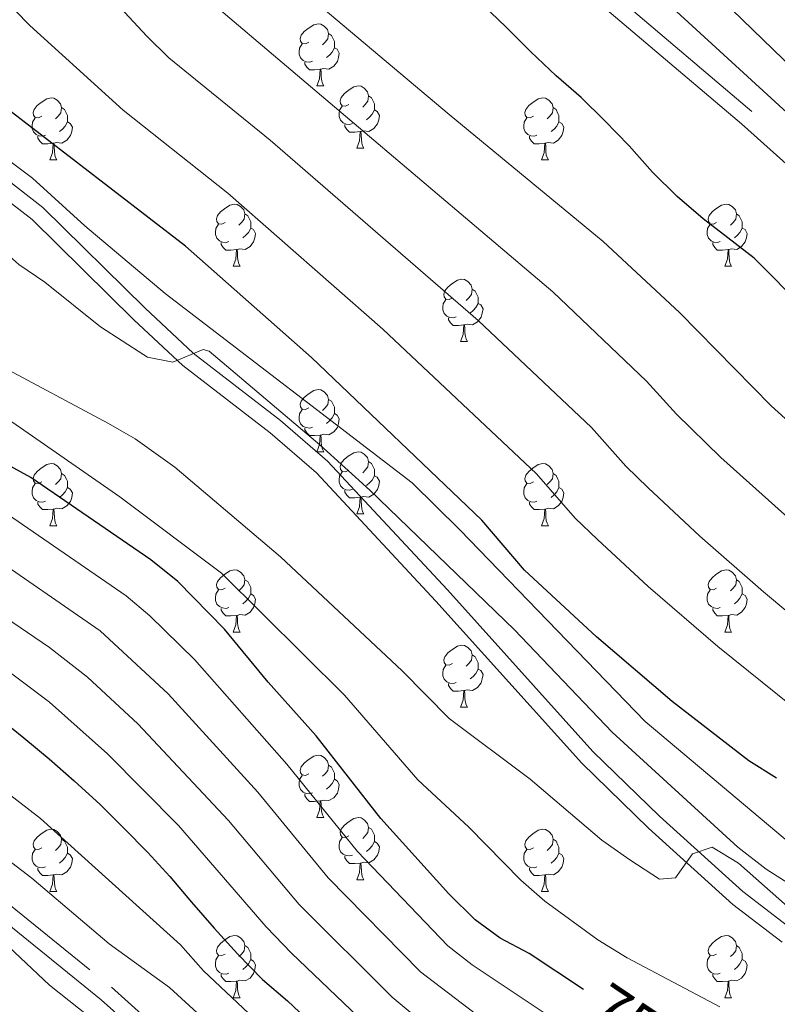
# Model space of a CAD drawing. Extents: x 585548 to 590041, y 779679 to 782707.
# Drawn here: x 587652 to 587774, y 780307 to 780466 of the extents above; entities that cross this region are included whole.
import ezdxf
from ezdxf.enums import TextEntityAlignment as Align

# ---------------------------------------------------------------- set-up
doc = ezdxf.new("R2010")
doc.units = 0
doc.header["$MEASUREMENT"] = 0
doc.linetypes.add('DGN Style 3', pattern=[66.707732, 47.64838, -19.059352])
for name, color, linetype in [('Nivel 21', 7, 'Continuous'), ('Nivel 36', 7, 'Continuous'), ('Nivel 4', 7, 'Continuous'), ('Nivel 41', 7, 'Continuous'), ('Nivel 5', 7, 'Continuous'), ('Nivel 61', 7, 'Continuous'), ('Nivel 63', 7, 'Continuous')]:
    doc.layers.add(name, color=color, linetype=linetype)
doc.styles.add('Style-ariali', font='ariali.shx', dxfattribs={"bigfont": 'arialibig.shx'})

msp = doc.modelspace()

# ---------------------------------------------------------------- linework, layer by layer
at = {"layer": 'Nivel 21', "color": 19, "linetype": 'DGN Style 3', "lineweight": 0}
for points in [[(587774.68, 780316.953, 758.159), (587766.743, 780323.03, 758.755), (587753.133, 780335.326, 759.852), (587742.362, 780345.823, 760.573), (587718.793, 780371.97, 761.636), (587699.534, 780392.63, 763.048), (587692.073, 780399.079, 763.609), (587677.967, 780409.95, 764.63), (587670.095, 780417.337, 765.167), (587653.685, 780433.482, 765.333), (587645.782, 780439.604, 765.58), (587633.145, 780448.608, 765.789), (587625.642, 780454.891, 765.942), (587622.064, 780458.383, 766.025), (587615.291, 780465.866, 766.209), (587608.954, 780473.712, 766.42), (587599.291, 780486.427, 766.975), (587587.558, 780502.583, 768.118), (587570.673, 780527.777, 768.982), (587560.894, 780544.39, 769.41), (587552.109, 780562.35, 769.826), (587545.112, 780579.218, 770.402), (587543.149, 780585.674, 770.604), (587541.172, 780595.473, 770.828)], [(587814.503, 780410.943, 803.561), (587769.791, 780450.945, 803.41), (587732.683, 780482.385, 803.062), (587721.307, 780492.571, 802.879), (587710.956, 780503.044, 802.69), (587705.215, 780509.81, 802.572), (587693.628, 780526.109, 802.134), (587682.488, 780540.27, 800.703), (587676.975, 780548.439, 799.868), (587669.424, 780562.615, 798.983)], [(587505.774, 780428.622, 709.544), (587514.002, 780422.692, 709.569), (587521.33, 780415.799, 709.595), (587530.015, 780405.96, 709.629), (587539.607, 780397.19, 709.662), (587560.233, 780378.594, 709.734), (587571.878, 780369.124, 709.773), (587575.842, 780366.298, 709.785), (587581.967, 780362.714, 709.803), (587586.462, 780360.528, 709.817), (587600.275, 780354.78, 709.856), (587614.364, 780349.63, 709.894), (587621.858, 780345.322, 709.916), (587625.964, 780342.469, 709.929), (587666.452, 780309.671, 710.063), (587682.916, 780294.999, 710.119)]]:
    msp.add_polyline3d(points, dxfattribs=at)
at = {"layer": 'Nivel 21', "color": 19, "linetype": 'Continuous', "lineweight": 0}
for points in [[(587776.244, 780319.029, 758.157), (587768.328, 780325.096, 758.76), (587754.877, 780337.256, 759.856), (587744.151, 780347.717, 760.578), (587720.668, 780373.773, 761.638), (587701.341, 780394.505, 763.048), (587693.718, 780401.094, 763.609), (587679.654, 780411.933, 764.63), (587671.896, 780419.212, 765.167), (587655.398, 780435.445, 765.333), (587647.498, 780441.571, 765.577), (587634.72, 780450.68, 765.79), (587627.387, 780456.82, 765.942), (587623.874, 780460.255, 766.027), (587617.212, 780467.622, 766.211), (587610.951, 780475.381, 766.422), (587601.378, 780487.978, 766.975), (587589.673, 780504.099, 768.12), (587572.876, 780529.162, 768.982), (587563.189, 780545.617, 769.41), (587554.408, 780563.579, 769.829), (587547.565, 780580.089, 770.402), (587545.674, 780586.309, 770.604), (587543.723, 780596.04, 770.832)], [(587691.575, 780524.511, 802.149), (587703.162, 780508.211, 802.572), (587709.037, 780501.287, 802.69), (587719.571, 780490.634, 802.879), (587730.985, 780480.416, 803.062), (587768.138, 780448.936, 803.411), (587812.849, 780408.933, 803.561)], [(587776.868, 780230.818, 710.413), (587766.307, 780237.372, 710.38), (587753.43, 780244.82, 710.342), (587748.594, 780247.548, 710.328), (587735.142, 780254.22, 710.289), (587732.912, 780255.628, 710.283), (587691.207, 780285.161, 710.151), (587681.283, 780292.971, 710.119), (587664.795, 780307.668, 710.063), (587624.399, 780340.39, 709.929), (587620.38, 780343.181, 709.916), (587613.263, 780347.265, 709.894), (587599.279, 780352.377, 709.856), (587585.377, 780358.163, 709.817), (587578.829, 780361.461, 709.798), (587570.456, 780366.929, 709.773), (587554.909, 780379.775, 709.721), (587528.262, 780404.039, 709.629), (587519.461, 780413.988, 709.595), (587512.311, 780420.713, 709.569), (587504.389, 780426.421, 709.544), (587497.503, 780430.48, 709.523), (587484.266, 780437.11, 709.485), (587464.081, 780450.201, 709.423)]]:
    msp.add_polyline3d(points, dxfattribs=at)
at = {"layer": 'Nivel 36', "color": 92, "linetype": 'Continuous', "lineweight": 0, "flags": 128}
for points in [[(587698.297, 780462.103), (587697.767, 780461.838), (587697.237, 780461.893), (587696.972, 780462.263), (587696.917, 780462.688), (587697.077, 780463.208), (587697.557, 780463.803), (587698.192, 780464.333), (587699.092, 780464.918), (587699.837, 780465.078), (587700.262, 780465.023), (587700.792, 780464.708), (587701.322, 780464.123), (587701.482, 780463.483), (587701.372, 780462.633), (587700.947, 780462.103), (587700.527, 780461.678)], [(587701.482, 780463.483), (587701.957, 780463.168), (587702.272, 780462.528), (587702.432, 780462.208), (587702.432, 780461.628), (587702.432, 780461.203), (587702.062, 780460.513), (587701.642, 780460.033), (587701.162, 780459.613)], [(587698.882, 780459.023), (587698.457, 780458.863), (587697.872, 780458.923), (587697.397, 780459.133), (587696.972, 780459.558), (587696.757, 780460.143), (587696.757, 780460.563), (587696.812, 780461.148), (587697.237, 780461.838)], [(587702.432, 780461.203), (587702.887, 780460.953), (587703.232, 780460.338), (587703.122, 780459.613), (587702.912, 780458.973), (587702.327, 780458.233), (587701.532, 780457.753), (587700.682, 780457.858), (587700.252, 780457.728)], [(587700.142, 780457.728), (587699.252, 780457.643), (587698.407, 780457.643), (587697.982, 780458.073), (587697.662, 780458.548), (587697.662, 780458.863)], [(587699.597, 780455.043), (587700.032, 780456.203), (587700.142, 780457.728), (587700.252, 780457.728), (587700.287, 780457.143), (587700.322, 780456.458), (587700.392, 780455.843), (587700.507, 780455.443), (587700.722, 780455.043)], [(587699.597, 780455.043), (587700.722, 780455.043)], [(587704.772, 780452.068), (587704.242, 780451.803), (587703.712, 780451.858), (587703.447, 780452.228), (587703.392, 780452.653), (587703.552, 780453.173), (587704.032, 780453.768), (587704.667, 780454.298), (587705.567, 780454.883), (587706.312, 780455.043), (587706.737, 780454.988), (587707.267, 780454.673), (587707.797, 780454.088), (587707.957, 780453.448), (587707.847, 780452.598), (587707.422, 780452.068), (587707.002, 780451.643)], [(587655.217, 780450.163), (587654.687, 780449.898), (587654.157, 780449.953), (587653.892, 780450.323), (587653.837, 780450.748), (587653.997, 780451.268), (587654.477, 780451.863), (587655.112, 780452.393), (587656.012, 780452.978), (587656.757, 780453.138), (587657.182, 780453.083), (587657.712, 780452.768), (587658.242, 780452.183), (587658.402, 780451.543), (587658.292, 780450.693), (587657.867, 780450.163), (587657.447, 780449.738)], [(587707.957, 780453.448), (587708.432, 780453.133), (587708.747, 780452.493), (587708.907, 780452.173), (587708.907, 780451.593), (587708.907, 780451.168), (587708.537, 780450.478), (587708.117, 780449.998), (587707.637, 780449.578)], [(587734.544, 780450.163), (587734.014, 780449.898), (587733.484, 780449.953), (587733.219, 780450.323), (587733.164, 780450.748), (587733.324, 780451.268), (587733.804, 780451.863), (587734.439, 780452.393), (587735.339, 780452.978), (587736.084, 780453.138), (587736.509, 780453.083), (587737.039, 780452.768), (587737.569, 780452.183), (587737.729, 780451.543), (587737.619, 780450.693), (587737.194, 780450.163), (587736.774, 780449.738)], [(587658.402, 780451.543), (587658.877, 780451.228), (587659.192, 780450.588), (587659.352, 780450.268), (587659.352, 780449.688), (587659.352, 780449.263), (587658.982, 780448.573), (587658.562, 780448.093), (587658.082, 780447.673)], [(587705.357, 780448.988), (587704.932, 780448.828), (587704.347, 780448.888), (587703.872, 780449.098), (587703.447, 780449.523), (587703.232, 780450.108), (587703.232, 780450.528), (587703.287, 780451.113), (587703.712, 780451.803)], [(587708.907, 780451.168), (587709.362, 780450.918), (587709.707, 780450.303), (587709.597, 780449.578), (587709.387, 780448.938), (587708.802, 780448.198), (587708.007, 780447.718), (587707.157, 780447.823), (587706.727, 780447.693)], [(587737.729, 780451.543), (587738.204, 780451.228), (587738.519, 780450.588), (587738.679, 780450.268), (587738.679, 780449.688), (587738.679, 780449.263), (587738.309, 780448.573), (587737.889, 780448.093), (587737.409, 780447.673)], [(587655.802, 780447.083), (587655.377, 780446.923), (587654.792, 780446.983), (587654.317, 780447.193), (587653.892, 780447.618), (587653.677, 780448.203), (587653.677, 780448.623), (587653.732, 780449.208), (587654.157, 780449.898)], [(587659.352, 780449.263), (587659.807, 780449.013), (587660.152, 780448.398), (587660.042, 780447.673), (587659.832, 780447.033), (587659.247, 780446.293), (587658.452, 780445.813), (587657.602, 780445.918), (587657.172, 780445.788)], [(587735.129, 780447.083), (587734.704, 780446.923), (587734.119, 780446.983), (587733.644, 780447.193), (587733.219, 780447.618), (587733.004, 780448.203), (587733.004, 780448.623), (587733.059, 780449.208), (587733.484, 780449.898)], [(587738.679, 780449.263), (587739.134, 780449.013), (587739.479, 780448.398), (587739.369, 780447.673), (587739.159, 780447.033), (587738.574, 780446.293), (587737.779, 780445.813), (587736.929, 780445.918), (587736.499, 780445.788)], [(587706.617, 780447.693), (587705.727, 780447.608), (587704.882, 780447.608), (587704.457, 780448.038), (587704.137, 780448.513), (587704.137, 780448.828)], [(587706.072, 780445.008), (587706.507, 780446.168), (587706.617, 780447.693), (587706.727, 780447.693), (587706.762, 780447.108), (587706.797, 780446.423), (587706.867, 780445.808), (587706.982, 780445.408), (587707.197, 780445.008)], [(587657.062, 780445.788), (587656.172, 780445.703), (587655.327, 780445.703), (587654.902, 780446.133), (587654.582, 780446.608), (587654.582, 780446.923)], [(587656.517, 780443.103), (587656.952, 780444.263), (587657.062, 780445.788), (587657.172, 780445.788), (587657.207, 780445.203), (587657.242, 780444.518), (587657.312, 780443.903), (587657.427, 780443.503), (587657.642, 780443.103)], [(587736.389, 780445.788), (587735.499, 780445.703), (587734.654, 780445.703), (587734.229, 780446.133), (587733.909, 780446.608), (587733.909, 780446.923)], [(587735.844, 780443.103), (587736.279, 780444.263), (587736.389, 780445.788), (587736.499, 780445.788), (587736.534, 780445.203), (587736.569, 780444.518), (587736.639, 780443.903), (587736.754, 780443.503), (587736.969, 780443.103)], [(587706.072, 780445.008), (587707.197, 780445.008)], [(587656.517, 780443.103), (587657.642, 780443.103)], [(587735.844, 780443.103), (587736.969, 780443.103)], [(587684.794, 780433.02), (587684.264, 780432.755), (587683.734, 780432.81), (587683.469, 780433.18), (587683.414, 780433.605), (587683.574, 780434.125), (587684.054, 780434.72), (587684.689, 780435.25), (587685.589, 780435.835), (587686.334, 780435.995), (587686.759, 780435.94), (587687.289, 780435.625), (587687.819, 780435.04), (587687.979, 780434.4), (587687.869, 780433.55), (587687.444, 780433.02), (587687.024, 780432.595)], [(587764.121, 780433.02), (587763.591, 780432.755), (587763.061, 780432.81), (587762.796, 780433.18), (587762.741, 780433.605), (587762.901, 780434.125), (587763.381, 780434.72), (587764.016, 780435.25), (587764.916, 780435.835), (587765.661, 780435.995), (587766.086, 780435.94), (587766.616, 780435.625), (587767.146, 780435.04), (587767.306, 780434.4), (587767.196, 780433.55), (587766.771, 780433.02), (587766.351, 780432.595)], [(587687.979, 780434.4), (587688.454, 780434.085), (587688.769, 780433.445), (587688.929, 780433.125), (587688.929, 780432.545), (587688.929, 780432.12), (587688.559, 780431.43), (587688.139, 780430.95), (587687.659, 780430.53)], [(587767.306, 780434.4), (587767.781, 780434.085), (587768.096, 780433.445), (587768.256, 780433.125), (587768.256, 780432.545), (587768.256, 780432.12), (587767.886, 780431.43), (587767.466, 780430.95), (587766.986, 780430.53)], [(587685.379, 780429.94), (587684.954, 780429.78), (587684.369, 780429.84), (587683.894, 780430.05), (587683.469, 780430.475), (587683.254, 780431.06), (587683.254, 780431.48), (587683.309, 780432.065), (587683.734, 780432.755)], [(587688.929, 780432.12), (587689.384, 780431.87), (587689.729, 780431.255), (587689.619, 780430.53), (587689.409, 780429.89), (587688.824, 780429.15), (587688.029, 780428.67), (587687.179, 780428.775), (587686.749, 780428.645)], [(587764.706, 780429.94), (587764.281, 780429.78), (587763.696, 780429.84), (587763.221, 780430.05), (587762.796, 780430.475), (587762.581, 780431.06), (587762.581, 780431.48), (587762.636, 780432.065), (587763.061, 780432.755)], [(587768.256, 780432.12), (587768.711, 780431.87), (587769.056, 780431.255), (587768.946, 780430.53), (587768.736, 780429.89), (587768.151, 780429.15), (587767.356, 780428.67), (587766.506, 780428.775), (587766.076, 780428.645)], [(587686.639, 780428.645), (587685.749, 780428.56), (587684.904, 780428.56), (587684.479, 780428.99), (587684.159, 780429.465), (587684.159, 780429.78)], [(587686.094, 780425.96), (587686.529, 780427.12), (587686.639, 780428.645), (587686.749, 780428.645), (587686.784, 780428.06), (587686.819, 780427.375), (587686.889, 780426.76), (587687.004, 780426.36), (587687.219, 780425.96)], [(587765.966, 780428.645), (587765.076, 780428.56), (587764.231, 780428.56), (587763.806, 780428.99), (587763.486, 780429.465), (587763.486, 780429.78)], [(587765.421, 780425.96), (587765.856, 780427.12), (587765.966, 780428.645), (587766.076, 780428.645), (587766.111, 780428.06), (587766.146, 780427.375), (587766.216, 780426.76), (587766.331, 780426.36), (587766.546, 780425.96)], [(587686.094, 780425.96), (587687.219, 780425.96)], [(587765.421, 780425.96), (587766.546, 780425.96)], [(587721.485, 780420.88), (587720.955, 780420.615), (587720.425, 780420.67), (587720.16, 780421.04), (587720.105, 780421.465), (587720.265, 780421.985), (587720.745, 780422.58), (587721.38, 780423.11), (587722.28, 780423.695), (587723.025, 780423.855), (587723.45, 780423.8), (587723.98, 780423.485), (587724.51, 780422.9), (587724.67, 780422.26), (587724.56, 780421.41), (587724.135, 780420.88), (587723.715, 780420.455)], [(587724.67, 780422.26), (587725.145, 780421.945), (587725.46, 780421.305), (587725.62, 780420.985), (587725.62, 780420.405), (587725.62, 780419.98), (587725.25, 780419.29), (587724.83, 780418.81), (587724.35, 780418.39)], [(587722.07, 780417.8), (587721.645, 780417.64), (587721.06, 780417.7), (587720.585, 780417.91), (587720.16, 780418.335), (587719.945, 780418.92), (587719.945, 780419.34), (587720, 780419.925), (587720.425, 780420.615)], [(587725.62, 780419.98), (587726.075, 780419.73), (587726.42, 780419.115), (587726.31, 780418.39), (587726.1, 780417.75), (587725.515, 780417.01), (587724.72, 780416.53), (587723.87, 780416.635), (587723.44, 780416.505)], [(587723.33, 780416.505), (587722.44, 780416.42), (587721.595, 780416.42), (587721.17, 780416.85), (587720.85, 780417.325), (587720.85, 780417.64)], [(587722.785, 780413.82), (587723.22, 780414.98), (587723.33, 780416.505), (587723.44, 780416.505), (587723.475, 780415.92), (587723.51, 780415.235), (587723.58, 780414.62), (587723.695, 780414.22), (587723.91, 780413.82)], [(587722.785, 780413.82), (587723.91, 780413.82)], [(587698.297, 780403.111), (587697.767, 780402.846), (587697.237, 780402.901), (587696.972, 780403.271), (587696.917, 780403.696), (587697.077, 780404.216), (587697.557, 780404.811), (587698.192, 780405.341), (587699.092, 780405.926), (587699.837, 780406.086), (587700.262, 780406.031), (587700.792, 780405.716), (587701.322, 780405.131), (587701.482, 780404.491), (587701.372, 780403.641), (587700.947, 780403.111), (587700.527, 780402.686)], [(587701.482, 780404.491), (587701.957, 780404.176), (587702.272, 780403.536), (587702.432, 780403.216), (587702.432, 780402.636), (587702.432, 780402.211), (587702.062, 780401.521), (587701.642, 780401.041), (587701.162, 780400.621)], [(587698.882, 780400.031), (587698.457, 780399.871), (587697.872, 780399.931), (587697.397, 780400.141), (587696.972, 780400.566), (587696.757, 780401.151), (587696.757, 780401.571), (587696.812, 780402.156), (587697.237, 780402.846)], [(587702.432, 780402.211), (587702.887, 780401.961), (587703.232, 780401.346), (587703.122, 780400.621), (587702.912, 780399.981), (587702.327, 780399.241), (587701.532, 780398.761), (587700.682, 780398.866), (587700.252, 780398.736)], [(587700.142, 780398.736), (587699.252, 780398.651), (587698.407, 780398.651), (587697.982, 780399.081), (587697.662, 780399.556), (587697.662, 780399.871)], [(587699.597, 780396.051), (587700.032, 780397.211), (587700.142, 780398.736), (587700.252, 780398.736), (587700.287, 780398.151), (587700.322, 780397.466), (587700.392, 780396.851), (587700.507, 780396.451), (587700.722, 780396.051)], [(587699.597, 780396.051), (587700.722, 780396.051)], [(587704.772, 780393.076), (587704.242, 780392.811), (587703.712, 780392.866), (587703.447, 780393.236), (587703.392, 780393.661), (587703.552, 780394.181), (587704.032, 780394.776), (587704.667, 780395.306), (587705.567, 780395.891), (587706.312, 780396.051), (587706.737, 780395.996), (587707.267, 780395.681), (587707.797, 780395.096), (587707.957, 780394.456), (587707.847, 780393.606), (587707.422, 780393.076), (587707.002, 780392.651)], [(587655.217, 780391.171), (587654.687, 780390.906), (587654.157, 780390.961), (587653.892, 780391.331), (587653.837, 780391.756), (587653.997, 780392.276), (587654.477, 780392.871), (587655.112, 780393.401), (587656.012, 780393.986), (587656.757, 780394.146), (587657.182, 780394.091), (587657.712, 780393.776), (587658.242, 780393.191), (587658.402, 780392.551), (587658.292, 780391.701), (587657.867, 780391.171), (587657.447, 780390.746)], [(587707.957, 780394.456), (587708.432, 780394.141), (587708.747, 780393.501), (587708.907, 780393.181), (587708.907, 780392.601), (587708.907, 780392.176), (587708.537, 780391.486), (587708.117, 780391.006), (587707.637, 780390.586)], [(587734.544, 780391.171), (587734.014, 780390.906), (587733.484, 780390.961), (587733.219, 780391.331), (587733.164, 780391.756), (587733.324, 780392.276), (587733.804, 780392.871), (587734.439, 780393.401), (587735.339, 780393.986), (587736.084, 780394.146), (587736.509, 780394.091), (587737.039, 780393.776), (587737.569, 780393.191), (587737.729, 780392.551), (587737.619, 780391.701), (587737.194, 780391.171), (587736.774, 780390.746)], [(587658.402, 780392.551), (587658.877, 780392.236), (587659.192, 780391.596), (587659.352, 780391.276), (587659.352, 780390.696), (587659.352, 780390.271), (587658.982, 780389.581), (587658.562, 780389.101), (587658.082, 780388.681)], [(587705.357, 780389.996), (587704.932, 780389.836), (587704.347, 780389.896), (587703.872, 780390.106), (587703.447, 780390.531), (587703.232, 780391.116), (587703.232, 780391.536), (587703.287, 780392.121), (587703.712, 780392.811)], [(587708.907, 780392.176), (587709.362, 780391.926), (587709.707, 780391.311), (587709.597, 780390.586), (587709.387, 780389.946), (587708.802, 780389.206), (587708.007, 780388.726), (587707.157, 780388.831), (587706.727, 780388.701)], [(587737.729, 780392.551), (587738.204, 780392.236), (587738.519, 780391.596), (587738.679, 780391.276), (587738.679, 780390.696), (587738.679, 780390.271), (587738.309, 780389.581), (587737.889, 780389.101), (587737.409, 780388.681)], [(587655.802, 780388.091), (587655.377, 780387.931), (587654.792, 780387.991), (587654.317, 780388.201), (587653.892, 780388.626), (587653.677, 780389.211), (587653.677, 780389.631), (587653.732, 780390.216), (587654.157, 780390.906)], [(587659.352, 780390.271), (587659.807, 780390.021), (587660.152, 780389.406), (587660.042, 780388.681), (587659.832, 780388.041), (587659.247, 780387.301), (587658.452, 780386.821), (587657.602, 780386.926), (587657.172, 780386.796)], [(587735.129, 780388.091), (587734.704, 780387.931), (587734.119, 780387.991), (587733.644, 780388.201), (587733.219, 780388.626), (587733.004, 780389.211), (587733.004, 780389.631), (587733.059, 780390.216), (587733.484, 780390.906)], [(587738.679, 780390.271), (587739.134, 780390.021), (587739.479, 780389.406), (587739.369, 780388.681), (587739.159, 780388.041), (587738.574, 780387.301), (587737.779, 780386.821), (587736.929, 780386.926), (587736.499, 780386.796)], [(587706.617, 780388.701), (587705.727, 780388.616), (587704.882, 780388.616), (587704.457, 780389.046), (587704.137, 780389.521), (587704.137, 780389.836)], [(587706.072, 780386.016), (587706.507, 780387.176), (587706.617, 780388.701), (587706.727, 780388.701), (587706.762, 780388.116), (587706.797, 780387.431), (587706.867, 780386.816), (587706.982, 780386.416), (587707.197, 780386.016)], [(587657.062, 780386.796), (587656.172, 780386.711), (587655.327, 780386.711), (587654.902, 780387.141), (587654.582, 780387.616), (587654.582, 780387.931)], [(587736.389, 780386.796), (587735.499, 780386.711), (587734.654, 780386.711), (587734.229, 780387.141), (587733.909, 780387.616), (587733.909, 780387.931)], [(587656.517, 780384.111), (587656.952, 780385.271), (587657.062, 780386.796), (587657.172, 780386.796), (587657.207, 780386.211), (587657.242, 780385.526), (587657.312, 780384.911), (587657.427, 780384.511), (587657.642, 780384.111)], [(587706.072, 780386.016), (587707.197, 780386.016)], [(587735.844, 780384.111), (587736.279, 780385.271), (587736.389, 780386.796), (587736.499, 780386.796), (587736.534, 780386.211), (587736.569, 780385.526), (587736.639, 780384.911), (587736.754, 780384.511), (587736.969, 780384.111)], [(587656.517, 780384.111), (587657.642, 780384.111)], [(587735.844, 780384.111), (587736.969, 780384.111)], [(587684.794, 780374.028), (587684.264, 780373.763), (587683.734, 780373.818), (587683.469, 780374.188), (587683.414, 780374.613), (587683.574, 780375.133), (587684.054, 780375.728), (587684.689, 780376.258), (587685.589, 780376.843), (587686.334, 780377.003), (587686.759, 780376.948), (587687.289, 780376.633), (587687.819, 780376.048), (587687.979, 780375.408), (587687.869, 780374.558), (587687.444, 780374.028), (587687.024, 780373.603)], [(587764.121, 780374.028), (587763.591, 780373.763), (587763.061, 780373.818), (587762.796, 780374.188), (587762.741, 780374.613), (587762.901, 780375.133), (587763.381, 780375.728), (587764.016, 780376.258), (587764.916, 780376.843), (587765.661, 780377.003), (587766.086, 780376.948), (587766.616, 780376.633), (587767.146, 780376.048), (587767.306, 780375.408), (587767.196, 780374.558), (587766.771, 780374.028), (587766.351, 780373.603)], [(587687.979, 780375.408), (587688.454, 780375.093), (587688.769, 780374.453), (587688.929, 780374.133), (587688.929, 780373.553), (587688.929, 780373.128), (587688.559, 780372.438), (587688.139, 780371.958), (587687.659, 780371.538)], [(587767.306, 780375.408), (587767.781, 780375.093), (587768.096, 780374.453), (587768.256, 780374.133), (587768.256, 780373.553), (587768.256, 780373.128), (587767.886, 780372.438), (587767.466, 780371.958), (587766.986, 780371.538)], [(587685.379, 780370.948), (587684.954, 780370.788), (587684.369, 780370.848), (587683.894, 780371.058), (587683.469, 780371.483), (587683.254, 780372.068), (587683.254, 780372.488), (587683.309, 780373.073), (587683.734, 780373.763)], [(587688.929, 780373.128), (587689.384, 780372.878), (587689.729, 780372.263), (587689.619, 780371.538), (587689.409, 780370.898), (587688.824, 780370.158), (587688.029, 780369.678), (587687.179, 780369.783), (587686.749, 780369.653)], [(587764.706, 780370.948), (587764.281, 780370.788), (587763.696, 780370.848), (587763.221, 780371.058), (587762.796, 780371.483), (587762.581, 780372.068), (587762.581, 780372.488), (587762.636, 780373.073), (587763.061, 780373.763)], [(587768.256, 780373.128), (587768.711, 780372.878), (587769.056, 780372.263), (587768.946, 780371.538), (587768.736, 780370.898), (587768.151, 780370.158), (587767.356, 780369.678), (587766.506, 780369.783), (587766.076, 780369.653)], [(587686.639, 780369.653), (587685.749, 780369.568), (587684.904, 780369.568), (587684.479, 780369.998), (587684.159, 780370.473), (587684.159, 780370.788)], [(587686.094, 780366.968), (587686.529, 780368.128), (587686.639, 780369.653), (587686.749, 780369.653), (587686.784, 780369.068), (587686.819, 780368.383), (587686.889, 780367.768), (587687.004, 780367.368), (587687.219, 780366.968)], [(587765.966, 780369.653), (587765.076, 780369.568), (587764.231, 780369.568), (587763.806, 780369.998), (587763.486, 780370.473), (587763.486, 780370.788)], [(587765.421, 780366.968), (587765.856, 780368.128), (587765.966, 780369.653), (587766.076, 780369.653), (587766.111, 780369.068), (587766.146, 780368.383), (587766.216, 780367.768), (587766.331, 780367.368), (587766.546, 780366.968)], [(587686.094, 780366.968), (587687.219, 780366.968)], [(587765.421, 780366.968), (587766.546, 780366.968)], [(587721.485, 780361.888), (587720.955, 780361.623), (587720.425, 780361.678), (587720.16, 780362.048), (587720.105, 780362.473), (587720.265, 780362.993), (587720.745, 780363.588), (587721.38, 780364.118), (587722.28, 780364.703), (587723.025, 780364.863), (587723.45, 780364.808), (587723.98, 780364.493), (587724.51, 780363.908), (587724.67, 780363.268), (587724.56, 780362.418), (587724.135, 780361.888), (587723.715, 780361.463)], [(587724.67, 780363.268), (587725.145, 780362.953), (587725.46, 780362.313), (587725.62, 780361.993), (587725.62, 780361.413), (587725.62, 780360.988), (587725.25, 780360.298), (587724.83, 780359.818), (587724.35, 780359.398)], [(587722.07, 780358.808), (587721.645, 780358.648), (587721.06, 780358.708), (587720.585, 780358.918), (587720.16, 780359.343), (587719.945, 780359.928), (587719.945, 780360.348), (587720, 780360.933), (587720.425, 780361.623)], [(587725.62, 780360.988), (587726.075, 780360.738), (587726.42, 780360.123), (587726.31, 780359.398), (587726.1, 780358.758), (587725.515, 780358.018), (587724.72, 780357.538), (587723.87, 780357.643), (587723.44, 780357.513)], [(587723.33, 780357.513), (587722.44, 780357.428), (587721.595, 780357.428), (587721.17, 780357.858), (587720.85, 780358.333), (587720.85, 780358.648)], [(587722.785, 780354.828), (587723.22, 780355.988), (587723.33, 780357.513), (587723.44, 780357.513), (587723.475, 780356.928), (587723.51, 780356.243), (587723.58, 780355.628), (587723.695, 780355.228), (587723.91, 780354.828)], [(587722.785, 780354.828), (587723.91, 780354.828)], [(587698.297, 780344.119), (587697.767, 780343.854), (587697.237, 780343.909), (587696.972, 780344.279), (587696.917, 780344.704), (587697.077, 780345.224), (587697.557, 780345.819), (587698.192, 780346.349), (587699.092, 780346.934), (587699.837, 780347.094), (587700.262, 780347.039), (587700.792, 780346.724), (587701.322, 780346.139), (587701.482, 780345.499), (587701.372, 780344.649), (587700.947, 780344.119), (587700.527, 780343.694)], [(587701.482, 780345.499), (587701.957, 780345.184), (587702.272, 780344.544), (587702.432, 780344.224), (587702.432, 780343.644), (587702.432, 780343.219), (587702.062, 780342.529), (587701.642, 780342.049), (587701.162, 780341.629)], [(587698.882, 780341.039), (587698.457, 780340.879), (587697.872, 780340.939), (587697.397, 780341.149), (587696.972, 780341.574), (587696.757, 780342.159), (587696.757, 780342.579), (587696.812, 780343.164), (587697.237, 780343.854)], [(587702.432, 780343.219), (587702.887, 780342.969), (587703.232, 780342.354), (587703.122, 780341.629), (587702.912, 780340.989), (587702.327, 780340.249), (587701.532, 780339.769), (587700.682, 780339.874), (587700.252, 780339.744)], [(587700.142, 780339.744), (587699.252, 780339.659), (587698.407, 780339.659), (587697.982, 780340.089), (587697.662, 780340.564), (587697.662, 780340.879)], [(587699.597, 780337.059), (587700.032, 780338.219), (587700.142, 780339.744), (587700.252, 780339.744), (587700.287, 780339.159), (587700.322, 780338.474), (587700.392, 780337.859), (587700.507, 780337.459), (587700.722, 780337.059)], [(587699.597, 780337.059), (587700.722, 780337.059)], [(587704.772, 780334.084), (587704.242, 780333.819), (587703.712, 780333.874), (587703.447, 780334.244), (587703.392, 780334.669), (587703.552, 780335.189), (587704.032, 780335.784), (587704.667, 780336.314), (587705.567, 780336.899), (587706.312, 780337.059), (587706.737, 780337.004), (587707.267, 780336.689), (587707.797, 780336.104), (587707.957, 780335.464), (587707.847, 780334.614), (587707.422, 780334.084), (587707.002, 780333.659)], [(587655.217, 780332.179), (587654.687, 780331.914), (587654.157, 780331.969), (587653.892, 780332.339), (587653.837, 780332.764), (587653.997, 780333.284), (587654.477, 780333.879), (587655.112, 780334.409), (587656.012, 780334.994), (587656.757, 780335.154), (587657.182, 780335.099), (587657.712, 780334.784), (587658.242, 780334.199), (587658.402, 780333.559), (587658.292, 780332.709), (587657.867, 780332.179), (587657.447, 780331.754)], [(587707.957, 780335.464), (587708.432, 780335.149), (587708.747, 780334.509), (587708.907, 780334.189), (587708.907, 780333.609), (587708.907, 780333.184), (587708.537, 780332.494), (587708.117, 780332.014), (587707.637, 780331.594)], [(587734.544, 780332.179), (587734.014, 780331.914), (587733.484, 780331.969), (587733.219, 780332.339), (587733.164, 780332.764), (587733.324, 780333.284), (587733.804, 780333.879), (587734.439, 780334.409), (587735.339, 780334.994), (587736.084, 780335.154), (587736.509, 780335.099), (587737.039, 780334.784), (587737.569, 780334.199), (587737.729, 780333.559), (587737.619, 780332.709), (587737.194, 780332.179), (587736.774, 780331.754)], [(587658.402, 780333.559), (587658.877, 780333.244), (587659.192, 780332.604), (587659.352, 780332.284), (587659.352, 780331.704), (587659.352, 780331.279), (587658.982, 780330.589), (587658.562, 780330.109), (587658.082, 780329.689)], [(587705.357, 780331.004), (587704.932, 780330.844), (587704.347, 780330.904), (587703.872, 780331.114), (587703.447, 780331.539), (587703.232, 780332.124), (587703.232, 780332.544), (587703.287, 780333.129), (587703.712, 780333.819)], [(587708.907, 780333.184), (587709.362, 780332.934), (587709.707, 780332.319), (587709.597, 780331.594), (587709.387, 780330.954), (587708.802, 780330.214), (587708.007, 780329.734), (587707.157, 780329.839), (587706.727, 780329.709)], [(587737.729, 780333.559), (587738.204, 780333.244), (587738.519, 780332.604), (587738.679, 780332.284), (587738.679, 780331.704), (587738.679, 780331.279), (587738.309, 780330.589), (587737.889, 780330.109), (587737.409, 780329.689)], [(587655.802, 780329.099), (587655.377, 780328.939), (587654.792, 780328.999), (587654.317, 780329.209), (587653.892, 780329.634), (587653.677, 780330.219), (587653.677, 780330.639), (587653.732, 780331.224), (587654.157, 780331.914)], [(587735.129, 780329.099), (587734.704, 780328.939), (587734.119, 780328.999), (587733.644, 780329.209), (587733.219, 780329.634), (587733.004, 780330.219), (587733.004, 780330.639), (587733.059, 780331.224), (587733.484, 780331.914)], [(587659.352, 780331.279), (587659.807, 780331.029), (587660.152, 780330.414), (587660.042, 780329.689), (587659.832, 780329.049), (587659.247, 780328.309), (587658.452, 780327.829), (587657.602, 780327.934), (587657.172, 780327.804)], [(587706.617, 780329.709), (587705.727, 780329.624), (587704.882, 780329.624), (587704.457, 780330.054), (587704.137, 780330.529), (587704.137, 780330.844)], [(587738.679, 780331.279), (587739.134, 780331.029), (587739.479, 780330.414), (587739.369, 780329.689), (587739.159, 780329.049), (587738.574, 780328.309), (587737.779, 780327.829), (587736.929, 780327.934), (587736.499, 780327.804)], [(587657.062, 780327.804), (587656.172, 780327.719), (587655.327, 780327.719), (587654.902, 780328.149), (587654.582, 780328.624), (587654.582, 780328.939)], [(587706.072, 780327.024), (587706.507, 780328.184), (587706.617, 780329.709), (587706.727, 780329.709), (587706.762, 780329.124), (587706.797, 780328.439), (587706.867, 780327.824), (587706.982, 780327.424), (587707.197, 780327.024)], [(587736.389, 780327.804), (587735.499, 780327.719), (587734.654, 780327.719), (587734.229, 780328.149), (587733.909, 780328.624), (587733.909, 780328.939)], [(587656.517, 780325.119), (587656.952, 780326.279), (587657.062, 780327.804), (587657.172, 780327.804), (587657.207, 780327.219), (587657.242, 780326.534), (587657.312, 780325.919), (587657.427, 780325.519), (587657.642, 780325.119)], [(587706.072, 780327.024), (587707.197, 780327.024)], [(587735.844, 780325.119), (587736.279, 780326.279), (587736.389, 780327.804), (587736.499, 780327.804), (587736.534, 780327.219), (587736.569, 780326.534), (587736.639, 780325.919), (587736.754, 780325.519), (587736.969, 780325.119)], [(587656.517, 780325.119), (587657.642, 780325.119)], [(587735.844, 780325.119), (587736.969, 780325.119)], [(587684.794, 780315.036), (587684.264, 780314.771), (587683.734, 780314.826), (587683.469, 780315.196), (587683.414, 780315.621), (587683.574, 780316.141), (587684.054, 780316.736), (587684.689, 780317.266), (587685.589, 780317.851), (587686.334, 780318.011), (587686.759, 780317.956), (587687.289, 780317.641), (587687.819, 780317.056), (587687.979, 780316.416), (587687.869, 780315.566), (587687.444, 780315.036), (587687.024, 780314.611)], [(587764.121, 780315.036), (587763.591, 780314.771), (587763.061, 780314.826), (587762.796, 780315.196), (587762.741, 780315.621), (587762.901, 780316.141), (587763.381, 780316.736), (587764.016, 780317.266), (587764.916, 780317.851), (587765.661, 780318.011), (587766.086, 780317.956), (587766.616, 780317.641), (587767.146, 780317.056), (587767.306, 780316.416), (587767.196, 780315.566), (587766.771, 780315.036), (587766.351, 780314.611)], [(587687.979, 780316.416), (587688.454, 780316.101), (587688.769, 780315.461), (587688.929, 780315.141), (587688.929, 780314.561), (587688.929, 780314.136), (587688.559, 780313.446), (587688.139, 780312.966), (587687.659, 780312.546)], [(587767.306, 780316.416), (587767.781, 780316.101), (587768.096, 780315.461), (587768.256, 780315.141), (587768.256, 780314.561), (587768.256, 780314.136), (587767.886, 780313.446), (587767.466, 780312.966), (587766.986, 780312.546)], [(587685.379, 780311.956), (587684.954, 780311.796), (587684.369, 780311.856), (587683.894, 780312.066), (587683.469, 780312.491), (587683.254, 780313.076), (587683.254, 780313.496), (587683.309, 780314.081), (587683.734, 780314.771)], [(587688.929, 780314.136), (587689.384, 780313.886), (587689.729, 780313.271), (587689.619, 780312.546), (587689.409, 780311.906), (587688.824, 780311.166), (587688.029, 780310.686), (587687.179, 780310.791), (587686.749, 780310.661)], [(587764.706, 780311.956), (587764.281, 780311.796), (587763.696, 780311.856), (587763.221, 780312.066), (587762.796, 780312.491), (587762.581, 780313.076), (587762.581, 780313.496), (587762.636, 780314.081), (587763.061, 780314.771)], [(587768.256, 780314.136), (587768.711, 780313.886), (587769.056, 780313.271), (587768.946, 780312.546), (587768.736, 780311.906), (587768.151, 780311.166), (587767.356, 780310.686), (587766.506, 780310.791), (587766.076, 780310.661)], [(587686.639, 780310.661), (587685.749, 780310.576), (587684.904, 780310.576), (587684.479, 780311.006), (587684.159, 780311.481), (587684.159, 780311.796)], [(587765.966, 780310.661), (587765.076, 780310.576), (587764.231, 780310.576), (587763.806, 780311.006), (587763.486, 780311.481), (587763.486, 780311.796)], [(587686.094, 780307.976), (587686.529, 780309.136), (587686.639, 780310.661), (587686.749, 780310.661), (587686.784, 780310.076), (587686.819, 780309.391), (587686.889, 780308.776), (587687.004, 780308.376), (587687.219, 780307.976)], [(587765.421, 780307.976), (587765.856, 780309.136), (587765.966, 780310.661), (587766.076, 780310.661), (587766.111, 780310.076), (587766.146, 780309.391), (587766.216, 780308.776), (587766.331, 780308.376), (587766.546, 780307.976)], [(587686.094, 780307.976), (587687.219, 780307.976)], [(587765.421, 780307.976), (587766.546, 780307.976)]]:
    msp.add_lwpolyline(points, dxfattribs=at)
at = {"layer": 'Nivel 4', "color": 25, "linetype": 'Continuous', "lineweight": 30, "flags": 128}
for points, elevation in [([(587773.777, 780343.382), (587769.321, 780346.18), (587756.947, 780355.782), (587744.756, 780366.188), (587733.11, 780376.946), (587726.215, 780385.006), (587698.758, 780411.234), (587678.427, 780429.198), (587649.11, 780451.799), (587637.039, 780462.599), (587623.787, 780480.157), (587613.64, 780491.816), (587610.595, 780495.782), (587595.967, 780512.019), (587586.77, 780524.194), (587574.942, 780542.72), (587564.179, 780560.576), (587560.115, 780570.4), (587557.279, 780580.421), (587554.622, 780591.307)], 775), ([(587742.627, 780309.325), (587733.85, 780315.115), (587729.162, 780317.571), (587725.162, 780320.572), (587720.925, 780324.72), (587709.947, 780336.916), (587699.494, 780350.204), (587691.758, 780358.884), (587684.722, 780367.429), (587677.162, 780375.138), (587672.836, 780378.615), (587653.425, 780391.881), (587624.279, 780407.878), (587591.66, 780429.658), (587583.607, 780437.108), (587580.209, 780440.848), (587545.21, 780480.578), (587538.074, 780489.815), (587532.214, 780498.281), (587513.324, 780527.275)], 750), ([(587777.782, 780419.471), (587773.795, 780423.685), (587770.161, 780427.254), (587765.941, 780430.53), (587761.956, 780433.63), (587757.735, 780437.199), (587753.749, 780441.119), (587749.997, 780445.391), (587746.011, 780449.487), (587742.259, 780453.173), (587738.215, 780456.684), (587734.111, 780460.545), (587730.125, 780464.583), (587726.432, 780468.093)], 800), ([(587648.292, 780353.139), (587652.337, 780349.921), (587656.381, 780346.528), (587660.425, 780342.959), (587664.646, 780339.156), (587668.456, 780335.353), (587672.325, 780331.433), (587675.901, 780327.512), (587679.361, 780323.416), (587683.054, 780319.202), (587686.806, 780315.047), (587690.851, 780310.951), (587694.896, 780307.5), (587698.706, 780303.872)], 725)]:
    msp.add_lwpolyline(points, dxfattribs=dict(at, elevation=elevation))
at = {"layer": 'Nivel 5', "color": 25, "linetype": 'Continuous', "lineweight": 0, "flags": 128}
for points, elevation in [([(587783.489, 780363.624), (587771.662, 780373.462), (587761.412, 780382.424), (587753.053, 780390.226), (587749.47, 780393.71), (587743.928, 780399.969), (587725.649, 780417.206), (587692.083, 780446.309), (587675.74, 780459.583), (587672.181, 780463.095), (587653.459, 780483.244), (587650.761, 780487.452), (587646.281, 780496.266), (587642.301, 780502.653), (587635.909, 780510.787), (587627.643, 780519.213), (587623.482, 780522.958), (587612.803, 780534.168), (587607.768, 780541.275), (587595.859, 780562.992), (587590.942, 780572.683), (587586.754, 780582.772), (587581.301, 780599.407)], 785), ([(587798.39, 780380.422), (587772.922, 780403.425), (587758.14, 780418.502), (587745.827, 780429.961), (587720.968, 780450.456), (587694.872, 780472.451), (587690.491, 780476.526), (587686.053, 780481.833), (587672.849, 780500.663), (587670.171, 780507.466), (587666.647, 780518.451), (587665.646, 780523.662), (587663.996, 780528.381), (587662.085, 780533.164), (587659.565, 780537.536), (587650.803, 780551.643), (587637.669, 780567.796), (587634.151, 780571.541), (587631.583, 780575.844), (587627.807, 780592.326)], 795), ([(587776.405, 780354.902), (587764.304, 780364.622), (587753.084, 780374.306), (587744.916, 780381.888), (587741.29, 780385.328), (587735.071, 780392.487), (587710.276, 780415.809), (587685.255, 780437.753), (587668.364, 780451.111), (587653.3, 780464.769), (587646.031, 780472.191), (587643.141, 780475.714), (587635.035, 780488.237), (587630.614, 780494.196), (587621.701, 780504.905), (587612.498, 780514.326), (587602.246, 780525.665), (587596.023, 780533.345), (587581.79, 780553.446), (587578.992, 780558.285), (587576.55, 780564.367), (587567.973, 780591.652)], 780), ([(587782.792, 780379.034), (587764.805, 780395.109), (587757.651, 780402.092), (587752.785, 780407.451), (587737.663, 780421.813), (587683.115, 780468.054), (587679.702, 780471.71), (587663.883, 780491.154), (587661.331, 780495.104), (587657.473, 780504.331), (587653.988, 780511.11), (587647.714, 780518.366), (587642.966, 780523.281), (587639.894, 780527.225), (587631.002, 780540.547), (587621.453, 780552.77), (587609.479, 780571.627), (587600.09, 780590.769)], 790), ([(587789.467, 780437.911), (587752.537, 780471.787), (587741.457, 780483.431), (587737.881, 780487.821), (587730.728, 780495.369), (587727.211, 780499.583), (587718.77, 780507.247), (587715.315, 780510.862), (587708.664, 780518.976), (587702.119, 780528.488), (587699.947, 780532.996), (587699.064, 780536.278), (587699.646, 780540.496), (587702.513, 780543.895), (587703.68, 780548.23), (587698.925, 780554.104), (587696.174, 780558.531), (587693.19, 780562.544), (587684.727, 780576.715), (587679.515, 780586.686), (587677.646, 780591.321)], 805), ([(587789.755, 780444.968), (587764.955, 780468.978), (587755.295, 780479.247), (587747.264, 780486.795), (587737.281, 780498.947), (587728.676, 780511.915), (587729.795, 780517.183), (587732.648, 780522.8), (587732.117, 780526.899), (587717.224, 780544.397), (587703.973, 780561.076), (587700.805, 780566.227), (587693.705, 780580.628), (587691.938, 780585.304), (587690.891, 780590.388)], 810), ([(587776.225, 780332.699), (587752.579, 780352.521), (587722.681, 780383.475), (587715.001, 780391.023), (587675.101, 780421.563), (587662.18, 780432.47), (587653.74, 780440.155), (587637.672, 780452.174), (587634.177, 780455.724), (587627.376, 780464.151), (587612.307, 780480.506), (587595.424, 780501.787), (587577.859, 780527.461), (587559.389, 780558.598), (587555.892, 780562.185), (587551.559, 780560.658), (587547.163, 780563.992), (587545.05, 780568.91), (587543.276, 780574.297), (587540.468, 780584.25), (587539.467, 780589.637)], 770), ([(587749.19, 780296.944), (587724.688, 780313.286), (587720.751, 780316.368), (587706.147, 780331.569), (587694.775, 780345.665), (587679.862, 780362.535), (587672.644, 780369.578), (587668.831, 780372.806), (587649.679, 780385.969), (587621.311, 780401.303), (587603.27, 780412.573), (587587.282, 780423.628), (587578.588, 780431.624), (587541.397, 780471.971), (587533.217, 780481.435), (587525.987, 780490.361), (587517.878, 780501.108), (587504.365, 780521.803)], 745), ([(587726.263, 780304.603), (587716.341, 780312.163), (587701.442, 780327.302), (587690.056, 780341.127), (587675.622, 780356.989), (587664.636, 780367.137), (587645.933, 780380.057), (587634.129, 780386.75), (587618.344, 780394.729), (587598.895, 780406.163), (587582.904, 780417.598), (587573.57, 780426.14), (587553.643, 780447.363), (587530.952, 780470.517), (587512.658, 780490.179)], 740), ([(587505.157, 780483.063), (587516.81, 780471.466), (587544.91, 780444.919), (587568.551, 780420.657), (587578.526, 780411.569), (587594.52, 780399.753), (587610.937, 780390.457), (587626.609, 780382.863), (587637.515, 780376.967), (587642.187, 780374.145), (587656.458, 780364.457), (587662.603, 780359.665), (587670.729, 780352.17), (587685.338, 780336.588), (587696.736, 780323.033), (587711.785, 780308.094), (587718.536, 780302.433)], 735), ([(587776.972, 780321.445), (587767.648, 780329.709), (587763.374, 780332.267), (587760.213, 780331.21), (587757.464, 780327.342), (587754.887, 780327.105), (587750.13, 780330.2), (587745.622, 780333.397), (587734.01, 780343.257), (587720.952, 780353.019), (587713.39, 780360.684), (587693.753, 780379.115), (587676.697, 780393.565), (587670.278, 780398.105), (587665.962, 780400.623), (587648.256, 780410.089), (587639.837, 780415.962), (587626.373, 780427.518), (587615.09, 780438.381), (587596.927, 780458.208), (587582.403, 780473.475)], 760), ([(587764.627, 780306.501), (587749.708, 780314.419), (587744.972, 780317.326), (587736.413, 780323.574), (587732.545, 780326.967), (587724.11, 780335.478), (587715.897, 780343.117), (587704.053, 780356.81), (587684.239, 780376.47), (587667.829, 780388.754), (587649.119, 780401.752), (587644.449, 780404.888), (587634.443, 780410.545), (587629.123, 780413.929), (587616.286, 780423.52), (587607.583, 780430.867), (587599.449, 780439.463), (587581.002, 780461.89), (587573.04, 780470.786)], 755), ([(587707.521, 780303.745), (587695.527, 780315.191), (587691.434, 780319.42), (587677.262, 780335.756), (587665.833, 780347.343), (587656.436, 780355.659), (587648.344, 780361.756), (587638.441, 780368.233), (587629.333, 780373.677), (587623.028, 780376.893), (587607.889, 780383.718), (587594.286, 780390.897), (587586.017, 780396.164), (587574.811, 780404.988), (587563.533, 780415.173), (587560.195, 780418.897), (587548.544, 780430.388), (587535.67, 780442.612), (587519.369, 780456.907), (587506.858, 780467.214)], 730), ([(587785.419, 780320.28), (587772.104, 780328.701), (587767.533, 780332.269), (587747.251, 780350.816), (587731.511, 780367.304), (587708.151, 780389.844), (587700.062, 780397.157), (587682.243, 780412.251), (587681.27, 780412.54), (587676.388, 780410.489), (587672.288, 780411.305), (587671.667, 780411.683), (587664.67, 780416.218), (587655.731, 780423.402), (587651.538, 780426.267), (587639.819, 780436.576), (587635.306, 780439.208), (587625.905, 780446.072), (587622.061, 780449.269), (587602.19, 780467.699)], 765), ([(587491.907, 780442.878), (587514.001, 780428.023), (587522.497, 780421.216), (587526.314, 780417.512), (587540.692, 780402.083), (587560.486, 780382.794), (587568.134, 780375.891), (587572.619, 780372.497), (587582.052, 780367.527), (587600.975, 780361.161), (587605.626, 780359.326), (587615.108, 780354.762), (587619.484, 780351.979), (587627.868, 780345.96), (587636.955, 780339.993), (587653.614, 780327.264), (587666.085, 780316.652), (587675.813, 780309.632), (587686.716, 780299.686)], 715), ([(587506.494, 780443.803), (587514.492, 780437.497), (587522.32, 780430.054), (587525.517, 780426.207), (587537.822, 780415.19), (587543.146, 780411.249), (587551.469, 780404.492), (587563.691, 780393.171), (587567.355, 780389.338), (587575.121, 780382.786), (587579.194, 780379.715), (587583.483, 780377.135), (587610.229, 780366.144), (587617.46, 780362.751), (587624.658, 780358.7), (587639.691, 780348.727), (587654.997, 780336.896), (587677.587, 780316.524), (587681.309, 780312.339), (587688.592, 780305.486)], 720), ([(587510.229, 780419.402), (587514.311, 780415.974), (587521.746, 780408.318), (587525.323, 780403.812), (587529.344, 780400.855), (587533.637, 780398.25), (587539.453, 780393.705), (587542.31, 780391.066), (587548.958, 780383.577), (587552.989, 780379.622), (587565.277, 780367.904), (587569.392, 780364.619), (587577.885, 780358.682), (587582.819, 780355.989), (587592.773, 780351.287), (587607.771, 780345.855), (587617.498, 780340.827), (587621.718, 780338.142), (587647.069, 780318.84), (587656.474, 780309.998), (587677.015, 780293.703)], 710)]:
    msp.add_lwpolyline(points, dxfattribs=dict(at, elevation=elevation))
at = {"layer": 'Nivel 61', "color": 19, "linetype": 'Continuous', "lineweight": 0}
msp.add_3dface([(586472.83, 780084.6), (586443.42, 782398.19), (589829.34, 782442), (589859.89, 780128.41)], dxfattribs=at)
at = {"layer": 'Nivel 63', "color": 7, "linetype": 'Continuous', "lineweight": 0}
msp.add_3dface([(585586.567, 779679.25), (590041.189, 779736.868), (590002.777, 782706.631), (585548.154, 782649.012)], dxfattribs=at)

# ---------------------------------------------------------------- texts
at = {"layer": 'Nivel 41', "color": 25, "linetype": 'Continuous', "lineweight": 0, "style": 'Style-ariali'}
msp.add_text('750', height=7, rotation=326, dxfattribs=at).set_placement((587751.577, 780303.422, 750), align=Align.MIDDLE_CENTER)

doc.saveas('drawing.dxf')
